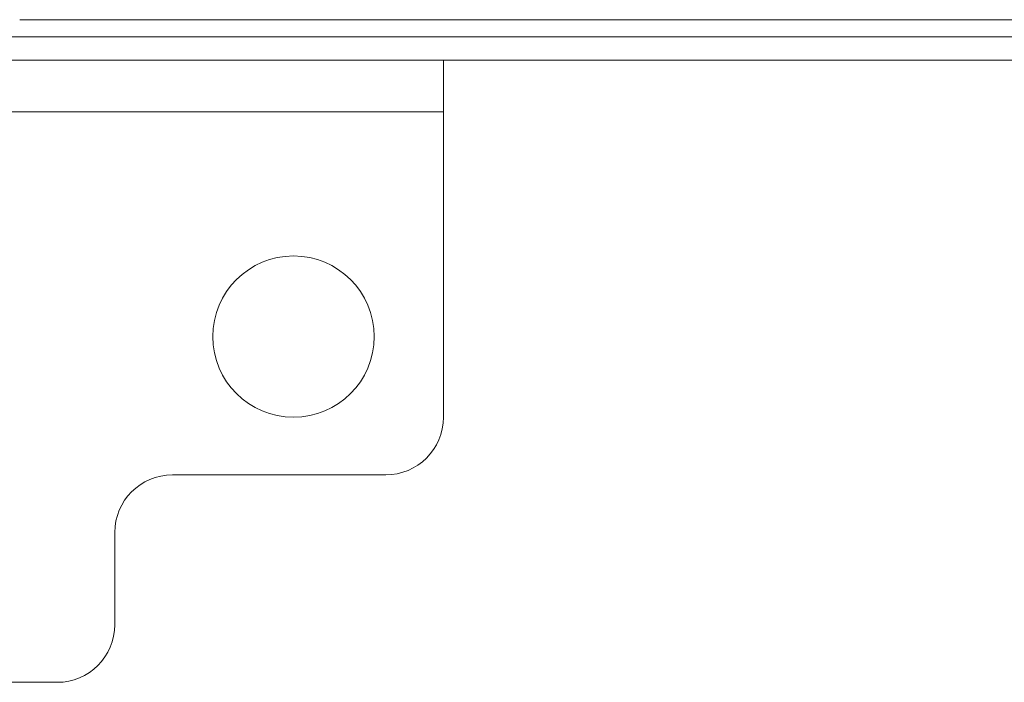
# Model space of a CAD drawing. Units: inches. Extents: x -221 to 38, y -65 to 167.
# Drawn here: x -127 to -123, y -24 to -22 of the extents above; entities that cross this region are included whole.
import ezdxf

# ---------------------------------------------------------------- set-up
doc = ezdxf.new("R2010")
doc.units = ezdxf.units.IN
doc.header["$MEASUREMENT"] = 0
doc.layers.add('Trimetric', color=7, linetype='CONTINUOUS')

msp = doc.modelspace()

# ---------------------------------------------------------------- linework, layer by layer
at = {"layer": 'Trimetric', "color": 155, "linetype": 'Continuous', "lineweight": 18}
for p, q in [((-126.6574, -22.0391), (-116.2838, -22.0391)), ((-130.1064, -22.0982), (-112.8347, -22.0982)), ((-125.2107, -22.1769), (-128.754, -22.1769)), ((-125.2107, -22.1769), (-117.7304, -22.1769)), ((-125.2107, -22.1769), (-125.2107, -22.2288)), ((-125.2107, -22.2288), (-125.2107, -22.3541)), ((-125.2107, -22.3541), (-128.754, -22.3541)), ((-125.2107, -22.3541), (-125.2107, -23.3974)), ((-126.1359, -23.5942), (-125.4076, -23.5942)), ((-126.3328, -24.106), (-126.3328, -23.7911)), ((-126.5296, -24.3029), (-127.4351, -24.3029))]:
    msp.add_line(p, q, dxfattribs=at)
msp.add_circle((-125.7225, -23.1218), 0.2756, dxfattribs=at)
for centre, start, end in [((-125.4076, -23.3974), 270, 0), ((-126.1359, -23.7911), 90, 180), ((-126.5296, -24.106), 270, 0)]:
    msp.add_arc(centre, 0.1969, start, end, dxfattribs=at)

doc.saveas('drawing.dxf')
